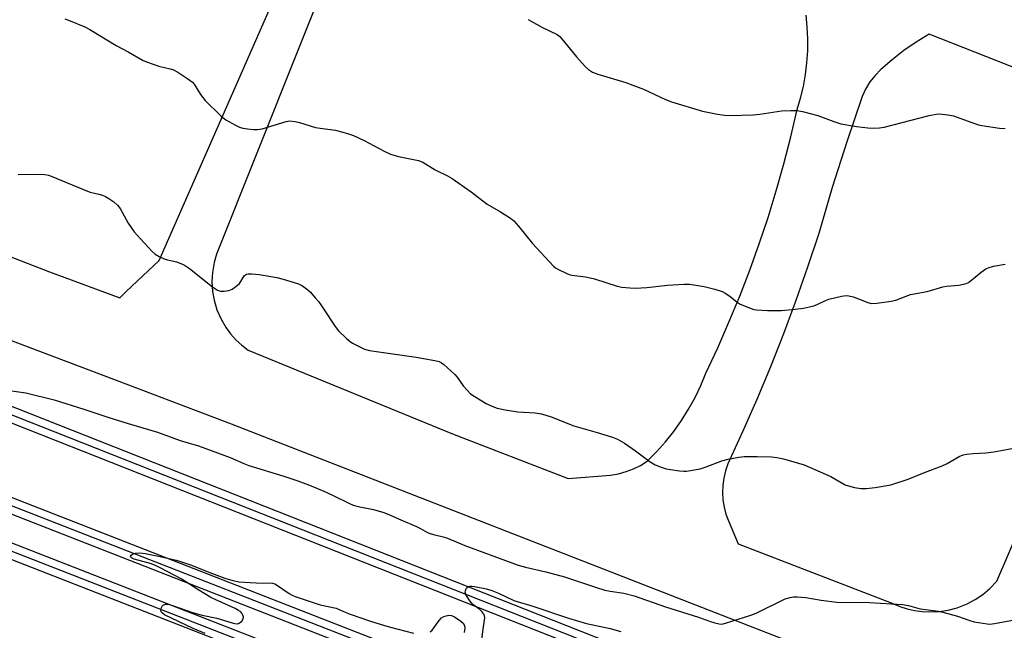
# Model space of a CAD drawing. Units: inches. Extents: x 1249766 to 1255766, y 537453 to 541454.
# Drawn here: x 1252733 to 1253045, y 538179 to 538373 of the extents above; entities that cross this region are included whole.
import ezdxf

# ---------------------------------------------------------------- set-up
doc = ezdxf.new("R2010")
doc.units = ezdxf.units.IN
doc.header["$MEASUREMENT"] = 0
for name, color, linetype in [('TRANS-Railroad Bed', 1, 'Continuous'), ('TRANS-Railroad Centerline', 1, 'Continuous'), ('TRANS-Road', 130, 'Continuous'), ('Undefined', 1, 'Continuous')]:
    doc.layers.add(name, color=color, linetype=linetype)

msp = doc.modelspace()

# ---------------------------------------------------------------- linework, layer by layer
at = {"layer": 'TRANS-Railroad Bed'}
msp.add_lwpolyline([(1252476.98, 538306.02), (1252617.9, 538250.36), (1252705.18, 538216.29), (1253014.3, 538095.63), (1253287.02, 537988.43), (1253539.27, 537888.02), (1253817.38, 537779.5), (1254100.71, 537667.69), (1254365.4, 537563.89), (1254498.49, 537511.46), (1254642.65, 537455.73), (1254648.77, 537453.39), (1254634.82, 537453.39), (1254496.67, 537506.8), (1254363.58, 537559.23), (1254098.87, 537663.03), (1253815.56, 537774.84), (1253537.43, 537883.37), (1253285.18, 537983.79), (1253012.48, 538090.97), (1252703.36, 538211.63), (1252616.08, 538245.7), (1252475.14, 538301.37)], dxfattribs=at)
for points in [[(1252476.98, 538349.9, 0), (1252705.4, 538259.65, 0), (1253050.38, 538123.35, 0), (1253265.21, 538038.94, 0), (1253265.3, 538038.91, 0), (1253276.88, 538033.83, 0), (1253277, 538033.78, 0), (1253288.31, 538028.1, 0), (1253288.41, 538028.05, 0), (1253295.79, 538023.94, 0), (1253295.85, 538023.9, 0), (1253303.03, 538019.57, 0), (1253376.11, 537979.88, 0), (1253394.36, 537969.75, 0), (1253412.74, 537959.96, 0), (1253431.27, 537950.51, 0), (1253449.99, 537941.36, 0), (1253468.84, 537932.55, 0), (1253506.47, 537916.15, 0), (1253506.55, 537916.12, 0), (1254100.48, 537682.29, 0), (1254235.47, 537629.65, 0), (1254432.76, 537551.66, 0)], [(1252476.98, 538320.52, 0), (1252658.14, 538249.06, 0), (1252705.25, 538230.66, 0), (1252893.29, 538157.23, 0), (1253205.1, 538033.33, 0), (1253426.32, 537947.42, 0), (1253410.42, 537955.53, 0), (1253391.96, 537965.36, 0), (1253373.71, 537975.5, 0), (1253300.59, 538015.2, 0), (1253300.51, 538015.25, 0), (1253293.3, 538019.6, 0), (1253286.03, 538023.66, 0), (1253274.81, 538029.28, 0), (1253263.34, 538034.31, 0), (1253048.55, 538118.69, 0), (1252703.56, 538255, 0), (1252475.14, 538345.25, 0)], [(1254430.93, 537547, 0), (1254233.65, 537624.99, 0), (1254098.66, 537677.63, 0), (1253504.7, 537911.48, 0), (1253504.64, 537911.5, 0), (1253504.56, 537911.53, 0), (1253476.31, 537922.64, 0), (1253203.27, 538028.68, 0), (1252891.45, 538152.57, 0), (1252703.43, 538226, 0), (1252656.32, 538244.4, 0), (1252475.15, 538315.87, 0)]]:
    msp.add_polyline3d(points, dxfattribs=at)
at = {"layer": 'TRANS-Railroad Centerline'}
for points in [[(1253505.56, 537913.82), (1253477.22, 537924.97), (1253204.18, 538031.01), (1252892.37, 538154.9), (1252704.34, 538228.33), (1252657.23, 538246.73), (1252476.06, 538318.2), (1251722.1, 538615.63)], [(1252476.06, 538347.57), (1252704.48, 538257.32), (1253049.46, 538121.02), (1253264.29, 538036.62), (1253275.88, 538031.54), (1253287.19, 538025.87), (1253294.56, 538021.76), (1253301.78, 538017.4), (1253374.91, 537977.69), (1253393.15, 537967.56), (1253411.57, 537957.75), (1253430.16, 537948.27), (1253448.91, 537939.11), (1253467.81, 537930.27), (1253505.56, 537913.82)], [(1254641.75, 537453.4), (1254497.58, 537509.13), (1254364.49, 537561.56), (1254099.79, 537665.36), (1253816.47, 537777.17), (1253538.35, 537885.69), (1253286.1, 537986.11), (1253013.39, 538093.3), (1252704.27, 538213.96), (1252616.99, 538248.03), (1252476.06, 538303.7)]]:
    msp.add_lwpolyline(points, dxfattribs=at)
at = {"layer": 'TRANS-Road'}
msp.add_polyline3d([(1252830.83, 538426.04, 0), (1252830.3, 538442.2, 0), (1252771.18, 538466.58, 0), (1252766.55, 538468.44, 0), (1252705.61, 538492.9, 0), (1252665.18, 538509.14, 0), (1252661.65, 538507.62, 0), (1252657.33, 538502.33, 0), (1252638.47, 538455.93, 0), (1252610.07, 538377.18, 0), (1252606.91, 538362.68, 0), (1252614.43, 538343.39, 0), (1252679.67, 538316.83, 0), (1252704.72, 538307.09, 0), (1252742.16, 538292.52, 0), (1252764.47, 538284.32, 0), (1252766.55, 538286.3, 0), (1252776.93, 538296.13, 0), (1252815.72, 538384.34, 0)], close=True, dxfattribs=at)
for points in [[(1252846.72, 538427.51, 0), (1252795.15, 538298.13, 0), (1252794.39, 538295.47, 0), (1252793.85, 538292.29, 0), (1252793.71, 538289.53, 0), (1252793.91, 538286.31, 0), (1252794.39, 538283.59, 0), (1252795.3, 538280.5, 0), (1252796.59, 538277.54, 0), (1252798.22, 538274.76, 0), (1252799.59, 538272.91, 0), (1252801.44, 538270.86, 0), (1252803.14, 538269.3, 0), (1252805.18, 538267.75, 0), (1252870.02, 538241.18, 0), (1252906.69, 538227.03, 0), (1252920.19, 538228.05, 0), (1252922.65, 538228.49, 0), (1252925.06, 538229.15, 0), (1252927.39, 538230.04, 0), (1252929.63, 538231.14, 0), (1252931.76, 538232.46, 0), (1252934.76, 538235.45, 0), (1252937.58, 538238.61, 0), (1252940.22, 538241.93, 0), (1252942.67, 538245.39, 0), (1252944.92, 538248.98, 0), (1252946.95, 538252.69, 0), (1252948.78, 538256.52, 0), (1252950.38, 538260.44, 0), (1252954.15, 538268.47, 0), (1252957.73, 538276.59, 0), (1252961.12, 538284.79, 0), (1252964.32, 538293.06, 0), (1252967.32, 538301.41, 0), (1252970.12, 538309.82, 0), (1252972.73, 538318.3, 0), (1252975.14, 538326.84, 0), (1252977.35, 538335.43, 0), (1252979.36, 538344.07, 0), (1252980.44, 538347.71, 0), (1252981.32, 538351.39, 0), (1252981.99, 538355.13, 0), (1252982.46, 538358.9, 0), (1252982.7, 538362.68, 0), (1252982.74, 538366.47, 0), (1252982.56, 538370.27, 0), (1252982.16, 538374.04, 0)], [(1254396.95, 537613.86, 0), (1254318.27, 537645.76, 0), (1254228.69, 537679.3, 0), (1254183.41, 537696.76, 0), (1254141.18, 537713.93, 0), (1254099.26, 537731.83, 0), (1253985.27, 537776.33, 0), (1253783.86, 537855.3, 0), (1253575.34, 537937.82, 0), (1253399.72, 538006.01, 0), (1253191.31, 538089.23, 0), (1253005.28, 538164.2, 0), (1252799.94, 538244.23, 0), (1252766.55, 538256.86, 0), (1252704.59, 538280.3, 0), (1252695.8, 538283.62, 0), (1252610.37, 538317.16, 0), (1252461.21, 538374.58, 0)], [(1253064.71, 538350.81, 0), (1253021.21, 538367.93, 0), (1253017.15, 538365.44, 0), (1253013.22, 538362.78, 0), (1253009.47, 538359.87, 0), (1253005.91, 538356.74, 0), (1253004.06, 538354.86, 0), (1253002.44, 538352.79, 0), (1253001.07, 538350.54, 0), (1252999.96, 538348.15, 0), (1252995.06, 538333.78, 0), (1252990.47, 538319.3, 0), (1252986.19, 538304.74, 0), (1252982.66, 538294.06, 0), (1252978.93, 538283.45, 0), (1252975.01, 538272.92, 0), (1252970.88, 538262.46, 0), (1252966.56, 538252.08, 0), (1252962.03, 538241.78, 0), (1252957.32, 538231.58, 0), (1252956.58, 538229.38, 0), (1252956.05, 538227.13, 0), (1252955.74, 538224.83, 0), (1252955.66, 538222.52, 0), (1252955.8, 538220.21, 0), (1252956.16, 538217.92, 0), (1252956.75, 538215.68, 0), (1252957.54, 538213.51, 0), (1252960.64, 538206.22, 0), (1253009.2, 538187.48, 0), (1253011.89, 538186.33, 0), (1253014.21, 538185.59, 0), (1253016.59, 538185.06, 0), (1253019, 538184.73, 0), (1253021.43, 538184.62, 0), (1253024.35, 538184.76, 0), (1253027.24, 538185.21, 0), (1253030.07, 538185.96, 0), (1253033.24, 538187.2, 0), (1253035.83, 538188.57, 0), (1253038.25, 538190.19, 0), (1253040.5, 538192.07, 0), (1253042.71, 538194.37, 0), (1253061.3, 538237.61, 0)]]:
    msp.add_polyline3d(points, dxfattribs=at)
at = {"layer": 'Undefined'}
for points, elevation in [([(1252747.04, 538372.81), (1252748.16, 538372.46), (1252753.41, 538370.3), (1252754.96, 538369.44), (1252763.29, 538364.39), (1252767.12, 538362.34)], 466), ([(1252893.99, 538372.6), (1252898.37, 538370.19), (1252903.18, 538367.9), (1252904.03, 538367.24), (1252904.64, 538366.6), (1252909.35, 538360.8), (1252912.08, 538357.73), (1252913.12, 538356.76), (1252914.48, 538355.91), (1252916.08, 538355.26), (1252924.96, 538352.6), (1252927.23, 538351.83), (1252930.56, 538350.51), (1252937.56, 538347.24), (1252939.48, 538346.5), (1252949.32, 538343.51), (1252954.1, 538342.56), (1252956.34, 538342.26), (1252958.05, 538342.14), (1252965.45, 538342.33), (1252967.48, 538342.54), (1252974.35, 538343.66), (1252977.31, 538343.77), (1252979.37, 538343.73), (1252981.1, 538343.42), (1252985.91, 538342.14), (1252991, 538340.21), (1252993.21, 538339.5), (1252998.22, 538338.62), (1253001.74, 538338.24), (1253003.49, 538338.14), (1253005.51, 538338.21), (1253006.95, 538338.41), (1253021.23, 538342.16), (1253023.43, 538342.59), (1253024.54, 538342.65), (1253027.17, 538342.35), (1253028.9, 538342.01), (1253034.42, 538340.03), (1253036.87, 538339.23), (1253037.98, 538338.94), (1253043.58, 538338.16), (1253045.32, 538338.08)], 464), ([(1252767.12, 538362.34), (1252771.93, 538359.66), (1252773.27, 538359.07), (1252776.9, 538357.81), (1252780.5, 538356.98), (1252781.56, 538356.66), (1252782.85, 538355.94), (1252786.07, 538353.78), (1252787.51, 538352.73), (1252788.12, 538352.11), (1252790.08, 538348.87), (1252791.58, 538346.96), (1252796.56, 538342.07), (1252797.21, 538341.49), (1252798.16, 538340.83), (1252801.16, 538339.06), (1252802.46, 538338.45), (1252803.56, 538338.14), (1252805.01, 538337.92), (1252807.04, 538337.69), (1252808.19, 538337.68), (1252809.63, 538337.98), (1252817.24, 538340.29), (1252818.36, 538340.43), (1252820.1, 538340.25), (1252821.52, 538339.9), (1252826.57, 538338.37), (1252828.01, 538338.11), (1252832.93, 538337.51), (1252836.74, 538336.46), (1252838.61, 538335.77), (1252842, 538334.27), (1252848.31, 538330.81), (1252850.34, 538329.89), (1252851.43, 538329.53), (1252852.86, 538329.19), (1252859.25, 538327.88), (1252860.61, 538327.36), (1252864.49, 538324.97), (1252868.4, 538323.03), (1252869.92, 538322.17), (1252875.9, 538317.96), (1252881.04, 538314), (1252885.22, 538311.61), (1252888.38, 538309.63), (1252889.43, 538308.69), (1252890.96, 538307.03), (1252895.37, 538301.59), (1252902.05, 538294.38), (1252902.72, 538293.81), (1252903.43, 538293.36), (1252906.24, 538292.01), (1252907.03, 538291.73), (1252907.88, 538291.54), (1252912.25, 538290.95), (1252913.67, 538290.69), (1252915.06, 538290.31), (1252922.27, 538288.01), (1252923.7, 538287.74), (1252926.31, 538287.44), (1252928.03, 538287.39), (1252931.71, 538287.58), (1252938.22, 538288.34), (1252943.49, 538288.69), (1252945.23, 538288.59), (1252949.87, 538287.95), (1252953.29, 538287.06), (1252955.52, 538286.33), (1252956.53, 538285.79), (1252957.98, 538284.86), (1252960.37, 538282.88), (1252961.3, 538282.27), (1252964.26, 538281.09), (1252965.64, 538280.64), (1252966.48, 538280.46), (1252969.94, 538280.26), (1252974.39, 538280.3), (1252978.7, 538280.69), (1252981.4, 538281.06), (1252983.3, 538281.42), (1252984.6, 538281.81), (1252985.88, 538282.32), (1252988.32, 538283.44), (1252989.43, 538283.84), (1252993.43, 538284.82), (1252994.86, 538285.04), (1252995.72, 538284.98), (1252997.15, 538284.61), (1252998.85, 538284.03), (1253001.78, 538282.83), (1253002.86, 538282.54), (1253004.58, 538282.58), (1253009.22, 538283.21), (1253010.62, 538283.61), (1253015.34, 538285.34), (1253020.57, 538286.31), (1253025.61, 538287.81), (1253026.78, 538287.99), (1253030.65, 538288.36), (1253032.1, 538288.6), (1253032.94, 538288.82), (1253033.46, 538289.05), (1253034.15, 538289.52), (1253037.68, 538292.47), (1253039.22, 538293.49), (1253040.25, 538293.91), (1253041.6, 538294.32), (1253045.35, 538295.01)], 466), ([(1252732.26, 538323.44), (1252737.3, 538323.58), (1252740.75, 538323.39), (1252741.88, 538323.22), (1252743.28, 538322.72), (1252753.66, 538318.31), (1252755.05, 538317.88), (1252757.86, 538317.22), (1252758.95, 538316.89), (1252759.99, 538316.41), (1252760.95, 538315.83), (1252762.59, 538314.72), (1252763.76, 538313.73), (1252764.56, 538312.61), (1252767.12, 538308.04)], 468), ([(1252767.12, 538308.04), (1252769.03, 538305.29), (1252769.96, 538304.14), (1252774.63, 538299.09), (1252775.72, 538298.11), (1252776.97, 538297.42), (1252778.56, 538296.73), (1252779.65, 538296.36), (1252781.64, 538295.93), (1252782.46, 538295.68), (1252784.34, 538294.95), (1252785.36, 538294.44), (1252786.55, 538293.6), (1252793.86, 538287.82), (1252794.8, 538287.14), (1252795.52, 538286.75), (1252796.46, 538286.46), (1252797.62, 538286.45), (1252799.06, 538286.68), (1252800.12, 538287.1), (1252801.32, 538287.89), (1252802.4, 538288.83), (1252802.89, 538289.52), (1252803.57, 538290.79), (1252804.06, 538291.41), (1252804.68, 538291.83), (1252805.2, 538291.95), (1252806.34, 538291.93), (1252808.7, 538291.66), (1252814.33, 538290.76), (1252816.35, 538290.24), (1252821.15, 538288.74), (1252822.45, 538288.08), (1252824.11, 538286.87), (1252824.95, 538286.08), (1252826.49, 538284.35), (1252827.57, 538283), (1252829.08, 538280.86), (1252832.78, 538275.23), (1252833.89, 538273.87), (1252836.43, 538271.39), (1252837.53, 538270.41), (1252838.25, 538269.93), (1252839.78, 538269.13), (1252842.14, 538268.05), (1252843.66, 538267.63), (1252858.54, 538265.47), (1252864.4, 538264.47), (1252865.81, 538264.11), (1252866.57, 538263.71), (1252867.26, 538263.17), (1252870.77, 538259.97), (1252871.51, 538259.1), (1252873.41, 538256.35), (1252874.75, 538254.87), (1252875.78, 538253.89), (1252876.92, 538253.08), (1252879.29, 538251.59), (1252880.68, 538250.81), (1252882.29, 538250.03), (1252884.22, 538249.25), (1252886.77, 538248.75), (1252890.77, 538248.14), (1252896.25, 538247.83), (1252898.23, 538247.45), (1252901.3, 538246.55), (1252908.51, 538243.67), (1252915.95, 538241.6), (1252920.78, 538240.05), (1252922.39, 538239.42), (1252924.55, 538238.24), (1252928.11, 538235.73), (1252932.76, 538232.26), (1252934.26, 538231.36), (1252936.17, 538230.54), (1252937.77, 538230.07), (1252939.15, 538229.8), (1252942, 538229.43), (1252943.42, 538229.32), (1252944.28, 538229.35), (1252948.57, 538230.04), (1252950.51, 538230.66), (1252955.45, 538232.62), (1252957.42, 538233.1), (1252960.83, 538233.77), (1252962.58, 538233.91), (1252966.69, 538234.01), (1252971.23, 538233.89), (1252972.89, 538233.68), (1252975.07, 538233.24), (1252981.53, 538231.28), (1252990.01, 538227.57), (1252994.57, 538225), (1252995.64, 538224.65), (1252997.57, 538224.16), (1252999.51, 538223.77), (1253001.21, 538223.77), (1253004.08, 538224.1), (1253009.09, 538225.01), (1253014.55, 538226.73), (1253019.71, 538228.92), (1253025.3, 538230.97), (1253026.91, 538231.77), (1253030.74, 538233.91), (1253032.03, 538234.44), (1253033.18, 538234.66), (1253035.23, 538234.91), (1253039.25, 538235.15), (1253041.78, 538235.45), (1253044.04, 538235.82), (1253047.46, 538236.52)], 468), ([(1252727.98, 538255.16), (1252734.7, 538254.18), (1252743.7, 538251.94), (1252753.04, 538249.03), (1252760.64, 538246.43), (1252767.12, 538244.48)], 470), ([(1252767.12, 538244.48), (1252776.47, 538241.72), (1252783.67, 538239.02), (1252789.45, 538237.36), (1252799.48, 538233.61), (1252803.79, 538231.69), (1252805.38, 538231.07), (1252816.49, 538227.76), (1252821, 538226.28), (1252825.19, 538224.67), (1252829.99, 538222.64), (1252832.38, 538221.53), (1252837.11, 538219.1), (1252838.46, 538218.49), (1252840.09, 538218.05), (1252844.91, 538217.16), (1252848.25, 538216.22), (1252850.05, 538215.48), (1252853.64, 538213.83), (1252858.56, 538211.79), (1252859.88, 538211.13), (1252862.1, 538209.87), (1252862.9, 538209.51), (1252863.99, 538209.18), (1252867.05, 538208.46), (1252868.39, 538208.03), (1252873.91, 538205.71), (1252877.98, 538204.27), (1252890.89, 538199.5), (1252893.2, 538198.81), (1252899.64, 538197.37), (1252905.6, 538195.78), (1252915.35, 538192.5), (1252918.39, 538191.57), (1252920.03, 538191.21), (1252924.35, 538190.59), (1252927.67, 538189.76), (1252937.62, 538186.24), (1252948.03, 538182.94), (1252951.59, 538181.66), (1252953.26, 538181.15), (1252954.66, 538180.83), (1252955.5, 538180.8), (1252956.61, 538181.04), (1252964.69, 538183.61), (1252966.3, 538184.29), (1252975.51, 538188.78), (1252977.12, 538189.24), (1252978.21, 538189.4), (1252979.31, 538189.45), (1252982.06, 538189.25), (1252986.97, 538188.36), (1252991.89, 538187.7), (1253002.26, 538187.68), (1253012.78, 538187), (1253014.67, 538186.63), (1253018.39, 538185.67), (1253024.24, 538184.85), (1253025.57, 538184.6), (1253030.25, 538183.26), (1253034.12, 538181.94), (1253035.53, 538181.55), (1253039.63, 538180.83), (1253040.51, 538180.81), (1253042, 538180.94), (1253050.62, 538182.57)], 470), ([(1252791.58, 538177.75), (1252787.73, 538179.37), (1252778.69, 538183.73), (1252777.87, 538184.31), (1252777.62, 538184.65), (1252777.5, 538185.06), (1252777.55, 538185.54), (1252777.71, 538186.02), (1252777.95, 538186.46), (1252778.28, 538186.82), (1252778.98, 538187.08), (1252779.81, 538187.07), (1252781.24, 538186.69), (1252787.55, 538184.45), (1252790.63, 538183.65), (1252795.29, 538182.69), (1252800.12, 538181.14), (1252801.44, 538180.89), (1252802.17, 538181.01), (1252802.82, 538181.36), (1252803.19, 538181.72), (1252803.59, 538182.43), (1252803.69, 538182.95), (1252803.55, 538183.63), (1252803.2, 538184.27), (1252802.84, 538184.65), (1252802.13, 538185.13), (1252801.09, 538185.68), (1252794.73, 538188.54), (1252793.32, 538189.25), (1252789.53, 538191.53), (1252783.99, 538195.09), (1252777.32, 538198.67), (1252776.04, 538199.28), (1252774.52, 538199.87), (1252769.03, 538201.42), (1252768.23, 538201.81), (1252768, 538202.04), (1252767.92, 538202.29), (1252768.06, 538202.6), (1252768.38, 538202.9), (1252768.8, 538203.16), (1252769.31, 538203.33), (1252770.79, 538203.43), (1252772.51, 538203.18), (1252777.31, 538202.19), (1252782.38, 538201.02), (1252784.04, 538200.57), (1252786.95, 538199.54), (1252793.59, 538196.89), (1252797.79, 538195.33), (1252800.31, 538194.58), (1252802.34, 538194.24), (1252805.86, 538193.94), (1252809.59, 538193.74), (1252812.11, 538193.92), (1252812.92, 538193.81), (1252813.71, 538193.54), (1252814.2, 538193.27), (1252818.22, 538190.48), (1252819.13, 538189.95), (1252820.13, 538189.53), (1252828.08, 538186.93), (1252833.11, 538185.81), (1252835.96, 538184.55), (1252837.52, 538183.96), (1252844.03, 538181.72), (1252848.44, 538180.32), (1252850.38, 538179.76), (1252857.61, 538177.92)], 472), ([(1252879.27, 538175.08), (1252879.75, 538179.21), (1252880.21, 538182.02), (1252880.24, 538182.84), (1252880.15, 538183.36), (1252879.94, 538183.88), (1252879.3, 538184.81), (1252878.65, 538185.39), (1252876.51, 538187.01), (1252875.55, 538188.13), (1252874.3, 538190.13), (1252874.08, 538190.9), (1252874.12, 538191.37), (1252874.38, 538192.03), (1252874.66, 538192.4), (1252875.05, 538192.67), (1252875.54, 538192.81), (1252876.1, 538192.83), (1252876.97, 538192.72), (1252880.8, 538191.92), (1252882.47, 538191.41), (1252884.64, 538190.6), (1252889.43, 538188.28), (1252895.55, 538186.47), (1252906.81, 538182.64), (1252912.52, 538180.95), (1252920.01, 538179.42), (1252923.4, 538178.48)], 472), ([(1252862.97, 538178.32), (1252863.52, 538178.86), (1252865.77, 538181.93), (1252866.53, 538182.78), (1252867.23, 538183.2), (1252868.02, 538183.44), (1252868.85, 538183.58), (1252869.65, 538183.55), (1252870.69, 538183.08), (1252872.66, 538181.69), (1252873.51, 538180.92), (1252873.87, 538180.25), (1252873.92, 538179.48), (1252873.77, 538178.1)], 472)]:
    msp.add_lwpolyline(points, dxfattribs=dict(at, elevation=elevation))

doc.saveas('drawing.dxf')
